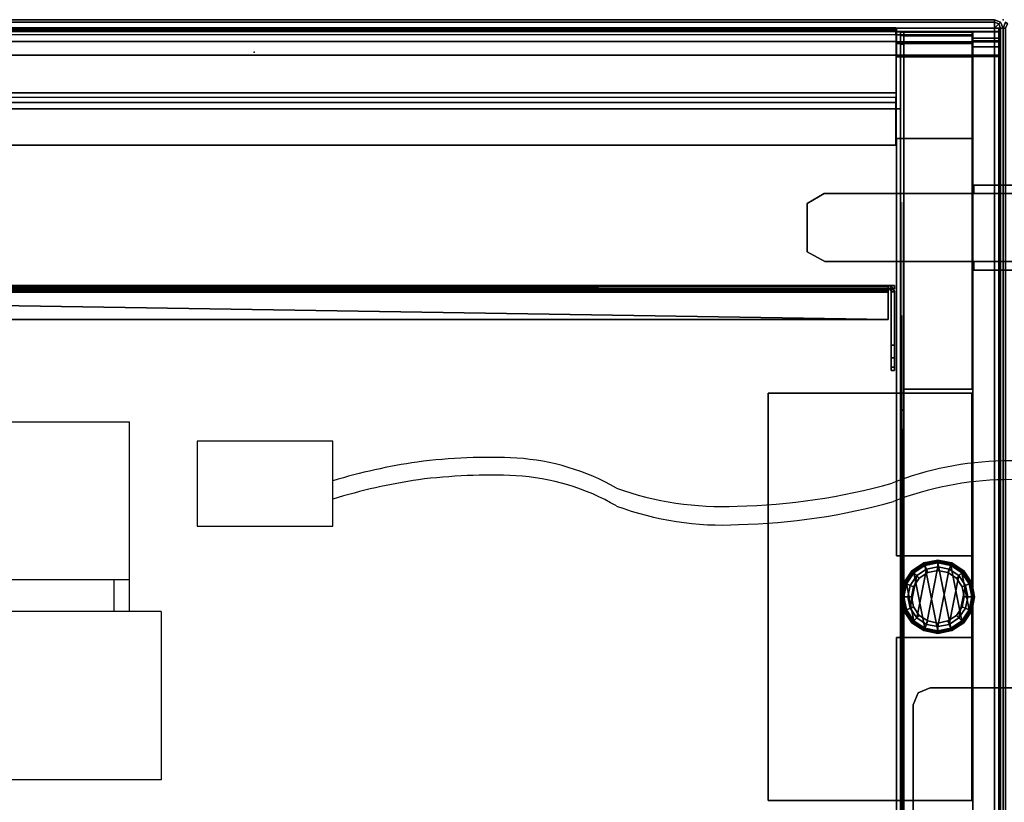
# Model space of a CAD drawing. Units: inches. Extents: x -291 to -59, y -135 to -2.
# Drawn here: x -161 to -146, y -72 to -60 of the extents above; entities that cross this region are included whole.
import ezdxf

# ---------------------------------------------------------------- set-up
doc = ezdxf.new("R2010")
doc.units = ezdxf.units.IN
doc.header["$MEASUREMENT"] = 0
for name, color, linetype in [('DESK', 4, 'Continuous'), ('DESK-TOPLAMINATE', 4, 'Continuous'), ('ELEC', 1, 'Continuous'), ('STORAGE', 4, 'Continuous'), ('STORAGE-BIN', 4, 'Continuous'), ('STORAGE-BINDIVIDER', 4, 'Continuous'), ('STORAGE-GLIDE', 4, 'Continuous'), ('STORAGE-LEG', 4, 'Continuous'), ('STORAGE-TOPLAMINATE', 4, 'Continuous')]:
    doc.layers.add(name, color=color, linetype=linetype)

# ---------------------------------------------------------------- blocks, each defined once
blk = doc.blocks.new('DBVD1_2975PRDL_0T')
at = {"layer": 'DESK'}
blk.add_point((0, 0), dxfattribs=at)
at = {"layer": 'DESK-TOPLAMINATE'}
for points in [[(-74.875, 0, 28.933), (-74.875, 0, 28.125), (-0.125, 0, 28.125), (-0.125, 0, 28.933)], [(-74.875, 0, 28.933), (-74.875, -0.037, 29.021), (-0.125, -0.037, 29.021), (-0.125, 0, 28.933)], [(-74.875, 0, 28.125), (-0.125, 0, 28.125), (-0.125, -0.037, 28.037), (-74.875, -0.037, 28.037)], [(-0.125, 0, 28.933), (-0.125, -0.037, 29.021), (-0.062, -0.063, 29.021), (-0.037, -0.037, 28.933)], [(-0.125, -0.037, 28.037), (-0.125, 0, 28.125), (-0.037, -0.037, 28.125), (-0.062, -0.063, 28.037)], [(-0.125, 0, 28.933), (-0.037, -0.037, 28.933), (-0.037, -0.037, 28.125), (-0.125, 0, 28.125)]]:
    blk.add_3dface(points, dxfattribs=at)
blk = doc.blocks.new('DBVD2_29NL_0T')
at = {"layer": 'STORAGE'}
blk.add_point((29, 0), dxfattribs=at)
at = {"layer": 'STORAGE-BIN'}
for points in [[(1.582, -0.175, 11.263), (1.582, -0.122, 11.463), (27.418, -0.122, 11.463), (27.418, -0.175, 11.263)], [(27.418, -0.122, 14.967), (1.582, -0.122, 14.967), (1.582, -0.15, 15.034), (27.418, -0.15, 15.034)], [(27.418, -0.122, 11.463), (1.582, -0.122, 11.463), (1.582, -0.122, 14.967), (27.418, -0.122, 14.967)], [(27.43, -0.174, 28.062), (27.43, -0.125, 28.062), (27.43, -0.125, 11.462), (27.43, -0.174, 11.462)], [(27.43, -0.125, 28.062), (27.43, -0.174, 28.062), (28.938, -0.174, 28.062), (28.938, -0.125, 28.062)], [(28.938, -0.125, 28.062), (28.938, -0.125, 11.462), (27.43, -0.125, 11.462), (27.43, -0.125, 28.062)], [(27.43, -0.178, 11.262), (27.43, -0.125, 11.462), (28.938, -0.125, 11.462), (28.938, -0.178, 11.262)], [(27.43, -0.178, 11.262), (27.43, -0.221, 11.287), (27.43, -0.174, 11.462), (27.43, -0.125, 11.462)], [(27.43, -0.125, 11.462), (27.43, -0.178, 11.262), (27.43, -0.221, 11.287), (27.43, -0.174, 11.462)], [(28.938, -0.274, 11.482), (28.938, -0.125, 11.462), (28.938, -0.125, 28.062), (28.938, -0.274, 28.062)], [(28.938, -0.178, 11.262), (28.938, -0.125, 11.462), (28.938, -0.274, 11.482), (28.938, -0.313, 11.34)], [(27.418, -0.218, 15.063), (27.418, -0.15, 15.034), (1.582, -0.15, 15.034), (1.582, -0.218, 15.063)], [(1.582, -0.322, 11.116), (1.582, -0.175, 11.263), (27.418, -0.175, 11.263), (27.418, -0.322, 11.116)], [(27.43, -0.174, 28.062), (27.43, -0.174, 11.462), (28.556, -0.174, 11.462), (28.556, -0.174, 28.062)], [(28.556, -0.221, 11.287), (28.556, -0.174, 11.462), (27.43, -0.174, 11.462), (27.43, -0.221, 11.287)], [(27.43, -0.325, 11.116), (27.43, -0.178, 11.262), (28.938, -0.178, 11.262), (28.938, -0.325, 11.116)], [(27.43, -0.325, 11.116), (27.43, -0.35, 11.159), (27.43, -0.221, 11.287), (27.43, -0.178, 11.262)], [(27.43, -0.178, 11.262), (27.43, -0.325, 11.116), (27.43, -0.35, 11.159), (27.43, -0.221, 11.287)], [(28.556, -0.35, 11.159), (28.556, -0.221, 11.287), (27.43, -0.221, 11.287), (27.43, -0.35, 11.159)], [(27.486, -0.186, 28.072), (27.536, -0.186, 28.072), (27.536, -16.816, 28.072), (27.486, -16.816, 28.072)], [(27.536, -0.186, 11.424), (27.486, -0.186, 11.424), (27.486, -0.186, 28.072), (27.536, -0.186, 28.072)], [(27.486, -0.233, 11.248), (27.486, -0.186, 11.424), (27.536, -0.186, 11.424), (27.536, -0.233, 11.248)], [(27.486, -0.362, 11.119), (27.486, -0.233, 11.248), (27.536, -0.233, 11.248), (27.536, -0.362, 11.119)], [(27.536, -0.186, 28.072), (28.543, -0.186, 28.072), (28.543, -0.186, 12.668), (27.536, -0.186, 12.668)], [(28.543, -0.236, 12.668), (27.536, -0.236, 12.668), (27.536, -0.186, 12.668), (28.543, -0.186, 12.668)], [(27.536, -5.441, 28.072), (28.543, -5.441, 28.072), (28.543, -0.186, 28.072), (27.536, -0.186, 28.072)], [(28.543, -0.186, 28.022), (27.536, -0.186, 28.022), (27.536, -0.186, 28.072), (28.543, -0.186, 28.072)], [(27.536, -0.236, 28.022), (27.536, -0.236, 12.668), (28.543, -0.236, 12.668), (28.543, -0.236, 28.022)], [(27.536, -5.441, 28.022), (27.536, -0.236, 28.022), (28.543, -0.236, 28.022), (28.543, -5.441, 28.022)], [(28.543, -0.236, 12.668), (28.543, -0.186, 12.668), (28.543, -0.186, 28.022), (28.543, -0.236, 28.022)], [(28.543, -0.186, 28.022), (28.543, -0.186, 28.072), (28.543, -5.441, 28.072), (28.543, -5.441, 28.022)], [(28.556, -0.274, 28.062), (28.556, -0.174, 28.062), (28.556, -0.174, 11.462), (28.556, -0.274, 11.482)], [(28.556, -0.174, 11.462), (28.556, -0.221, 11.287), (28.556, -0.313, 11.34), (28.556, -0.274, 11.482)], [(28.556, -0.174, 28.062), (28.556, -0.274, 28.062), (28.938, -0.274, 28.062), (28.938, -0.174, 28.062)], [(28.556, -0.313, 11.34), (28.556, -0.221, 11.287), (28.556, -0.35, 11.159), (28.556, -0.402, 11.25)], [(28.556, -0.274, 28.062), (28.556, -0.274, 11.482), (28.938, -0.274, 11.482), (28.938, -0.274, 28.062)], [(28.938, -0.274, 11.482), (28.556, -0.274, 11.482), (28.556, -0.313, 11.34), (28.938, -0.313, 11.34)], [(28.938, -0.325, 11.116), (28.938, -0.178, 11.262), (28.938, -0.313, 11.34), (28.938, -0.402, 11.25)], [(1.582, -0.522, 11.063), (1.582, -0.322, 11.116), (27.418, -0.322, 11.116), (27.418, -0.522, 11.063)], [(27.43, -0.524, 11.062), (27.43, -0.325, 11.116), (28.938, -0.325, 11.116), (28.938, -0.524, 11.062)], [(27.43, -0.524, 11.062), (27.43, -0.524, 11.112), (27.43, -0.35, 11.159), (27.43, -0.325, 11.116)], [(27.43, -0.325, 11.116), (27.43, -0.524, 11.062), (27.43, -0.524, 11.112), (27.43, -0.35, 11.159)], [(28.556, -0.524, 11.112), (28.556, -0.35, 11.159), (27.43, -0.35, 11.159), (27.43, -0.524, 11.112)], [(27.486, -0.538, 11.072), (27.486, -0.362, 11.119), (27.536, -0.362, 11.119), (27.536, -0.538, 11.072)], [(28.556, -0.313, 11.34), (28.556, -0.402, 11.25), (28.938, -0.402, 11.25), (28.938, -0.313, 11.34)], [(28.556, -0.35, 11.159), (28.556, -0.524, 11.112), (28.556, -0.544, 11.212), (28.556, -0.402, 11.25)], [(28.938, -0.402, 11.25), (28.556, -0.402, 11.25), (28.556, -0.544, 11.212), (28.938, -0.544, 11.212)], [(28.938, -0.524, 11.062), (28.938, -0.325, 11.116), (28.938, -0.402, 11.25), (28.938, -0.544, 11.212)], [(1.582, -0.522, 11.063), (27.418, -0.522, 11.063), (27.418, -1.076, 11.063), (1.582, -1.076, 11.063)], [(27.43, -0.549, 11.112), (27.43, -0.524, 11.112), (27.43, -0.524, 11.062), (27.43, -0.549, 11.062)], [(27.43, -0.549, 11.062), (27.43, -0.549, 11.112), (27.43, -0.524, 11.112), (27.43, -0.524, 11.062)], [(28.544, -0.549, 11.112), (27.43, -0.549, 11.112), (27.43, -0.549, 11.062), (28.544, -0.549, 11.062)], [(27.486, -16.464, 11.072), (27.486, -0.538, 11.072), (27.536, -0.538, 11.072), (27.536, -16.464, 11.072)], [(28.544, -1.75, 11.062), (28.544, -1.75, 11.112), (28.544, -0.549, 11.112), (28.544, -0.549, 11.062)], [(28.556, -16.475, 11.112), (28.556, -16.455, 11.212), (28.556, -0.544, 11.212), (28.556, -0.524, 11.112)], [(28.938, -0.544, 11.212), (28.556, -0.544, 11.212), (28.556, -16.455, 11.212), (28.938, -16.455, 11.212)], [(28.938, -0.524, 11.062), (28.938, -0.544, 11.212), (28.938, -16.455, 11.212), (28.938, -16.475, 11.062)], [(27.418, -1.076, 11.063), (27.418, -1.219, 11.188), (1.582, -1.219, 11.188), (1.582, -1.076, 11.063)], [(1.582, -1.847, 11.238), (27.418, -1.847, 11.238), (27.418, -1.147, 11.238), (1.582, -1.147, 11.238)], [(1.582, -1.847, 11.188), (1.582, -1.219, 11.188), (27.418, -1.219, 11.188), (27.418, -1.847, 11.188)], [(1.506, -1.311, 11.072), (1.506, -1.311, 11.122), (27.486, -1.311, 11.122), (27.486, -1.311, 11.072)], [(27.486, -1.311, 11.122), (1.506, -1.311, 11.122), (1.506, -15.691, 11.122), (27.486, -15.691, 11.122)], [(27.486, -1.311, 11.072), (27.486, -15.691, 11.072), (1.506, -15.691, 11.072), (1.506, -1.311, 11.072)], [(27.486, -1.311, 11.122), (27.486, -15.691, 11.122), (27.486, -15.691, 11.072), (27.486, -1.311, 11.072)], [(1.582, -1.847, 11.238), (1.582, -1.847, 11.188), (27.418, -1.847, 11.188), (27.418, -1.847, 11.238)], [(27.43, -1.75, 11.062), (27.43, -7.899, 11.062), (27.43, -7.899, 11.112), (27.43, -1.75, 11.112)], [(28.544, -1.75, 11.062), (27.43, -1.75, 11.062), (27.43, -1.75, 11.112), (28.544, -1.75, 11.112)], [(27.536, -5.441, 28.022), (28.543, -5.441, 28.022), (28.543, -5.441, 28.072), (27.536, -5.441, 28.072)], [(27.486, -11.251, 14.322), (27.486, -5.751, 14.322), (27.536, -5.751, 14.322), (27.536, -11.251, 14.322)], [(27.486, -5.751, 11.572), (27.536, -5.751, 11.572), (27.536, -5.751, 14.322), (27.486, -5.751, 14.322)], [(27.486, -5.751, 11.572), (27.486, -11.251, 11.572), (27.536, -11.251, 11.572), (27.536, -5.751, 11.572)], [(27.43, -7.899, 11.062), (28.544, -7.899, 11.062), (28.544, -7.899, 11.112), (27.43, -7.899, 11.112)], [(28.544, -9.1, 11.062), (28.544, -9.1, 11.112), (28.544, -7.899, 11.112), (28.544, -7.899, 11.062)], [(27.43, -9.1, 11.062), (27.43, -15.25, 11.062), (27.43, -15.25, 11.112), (27.43, -9.1, 11.112)], [(28.544, -9.1, 11.062), (27.43, -9.1, 11.062), (27.43, -9.1, 11.112), (28.544, -9.1, 11.112)], [(27.486, -11.251, 14.322), (27.536, -11.251, 14.322), (27.536, -11.251, 11.572), (27.486, -11.251, 11.572)]]:
    blk.add_3dface(points, dxfattribs=at)
for points, invisible_edges in [([(27.418, -0.218, 15.063), (1.582, -0.218, 15.063), (1.582, -16.11, 15.063), (27.418, -16.11, 15.063)], 11), ([(27.486, -16.816, 28.072), (27.536, -11.251, 14.322), (27.536, -5.751, 14.322), (27.536, -0.186, 28.072)], 5), ([(27.486, -0.186, 28.072), (27.486, -0.186, 11.424), (27.486, -0.538, 11.072), (27.486, -5.751, 14.322)], 12), ([(27.486, -0.186, 28.072), (27.486, -5.751, 14.322), (27.486, -11.251, 14.322), (27.536, -16.816, 28.072)], 5), ([(27.486, -0.186, 11.424), (27.486, -0.233, 11.248), (27.486, -0.362, 11.119), (27.486, -0.538, 11.072)], 8), ([(27.536, -5.751, 14.322), (27.536, -0.538, 11.072), (27.536, -0.186, 11.424), (27.536, -0.186, 28.072)], 9), ([(27.536, -0.362, 11.119), (27.536, -0.233, 11.248), (27.536, -0.186, 11.424), (27.536, -0.538, 11.072)], 4), ([(27.43, -0.524, 11.062), (28.938, -0.524, 11.062), (28.544, -0.549, 11.062), (27.43, -0.549, 11.062)], 2), ([(28.556, -0.524, 11.112), (27.43, -0.524, 11.112), (27.43, -0.549, 11.112), (28.544, -0.549, 11.112)], 8), ([(27.43, -7.899, 11.062), (27.43, -0.524, 11.062), (28.544, -0.549, 11.062), (28.544, -7.899, 11.062)], 4), ([(27.486, -0.538, 11.072), (27.486, -5.751, 11.572), (27.486, -5.751, 14.322), (27.486, -0.538, 11.072)], 5), ([(27.486, -5.751, 11.572), (27.486, -0.538, 11.072), (27.486, -16.464, 11.072), (27.486, -11.251, 11.572)], 5), ([(27.536, -0.538, 11.072), (27.536, -5.751, 14.322), (27.536, -5.751, 11.572), (27.536, -0.538, 11.072)], 5), ([(27.536, -16.464, 11.072), (27.536, -0.538, 11.072), (27.536, -5.751, 11.572), (27.536, -11.251, 11.572)], 10), ([(28.938, -0.524, 11.062), (28.938, -16.475, 11.062), (28.544, -16.45, 11.062), (28.544, -0.549, 11.062)], 14), ([(28.544, -0.549, 11.112), (28.544, -16.45, 11.112), (28.556, -16.475, 11.112), (28.556, -0.524, 11.112)], 11), ([(28.544, -1.75, 11.112), (27.43, -1.75, 11.112), (27.43, -7.899, 11.112), (28.544, -7.899, 11.112)], 8), ([(27.43, -16.475, 11.062), (27.43, -9.1, 11.062), (28.544, -9.1, 11.062), (28.544, -16.45, 11.062)], 4), ([(28.544, -9.1, 11.112), (27.43, -9.1, 11.112), (27.43, -15.25, 11.112), (28.544, -15.25, 11.112)], 8), ([(27.486, -11.251, 14.322), (27.486, -11.251, 11.572), (27.486, -16.464, 11.072), (27.486, -11.251, 14.322)], 6), ([(27.486, -16.816, 28.072), (27.486, -11.251, 14.322), (27.486, -16.464, 11.072), (27.486, -16.816, 11.424)], 3), ([(27.536, -11.251, 14.322), (27.536, -16.464, 11.072), (27.536, -11.251, 11.572), (27.536, -11.251, 14.322)], 3), ([(27.536, -16.816, 11.424), (27.536, -16.464, 11.072), (27.536, -11.251, 14.322), (27.536, -16.816, 28.072)], 6)]:
    blk.add_3dface(points, dxfattribs=dict(at, invisible_edges=invisible_edges))
at = {"layer": 'STORAGE-BINDIVIDER'}
for points in [[(1.596, -3.965, 28.001), (27.4, -3.965, 28.001), (27.4, -3.917, 28.001), (1.596, -3.917, 28.001)], [(1.596, -3.917, 27.735), (1.596, -3.917, 28.001), (27.4, -3.917, 28.001), (27.4, -3.917, 27.735)], [(1.689, -3.917, 15.159), (1.689, -3.917, 27.735), (27.307, -3.917, 27.735), (27.307, -3.917, 15.159)], [(27.307, -3.927, 15.116), (27.307, -3.927, 15.116), (1.689, -3.927, 15.116), (1.689, -3.917, 15.159)], [(27.307, -3.927, 15.116), (27.307, -3.927, 15.116), (1.689, -3.917, 15.159), (27.307, -3.917, 15.159)], [(27.307, -3.965, 27.735), (27.307, -3.917, 27.735), (27.4, -3.917, 27.735), (27.4, -3.965, 27.735)], [(27.307, -3.917, 15.159), (27.307, -3.965, 15.159), (27.307, -3.97, 15.138), (27.307, -3.927, 15.116)], [(27.327, -3.969, 27.735), (27.349, -3.927, 27.735), (27.307, -3.917, 27.735), (27.307, -3.965, 27.735)], [(27.307, -3.965, 15.063), (27.307, -3.917, 15.063), (27.353, -3.929, 15.063), (27.33, -3.971, 15.063)], [(27.307, -3.917, 15.063), (27.307, -3.917, 27.735), (27.349, -3.927, 27.735), (27.353, -3.929, 15.063)], [(27.307, -3.917, 15.063), (27.307, -3.917, 15.063), (27.307, -3.965, 15.063), (27.307, -3.965, 15.159)], [(27.307, -3.917, 15.063), (27.307, -3.917, 15.063), (27.307, -3.965, 15.159), (27.307, -3.917, 15.159)], [(27.4, -3.917, 27.735), (27.4, -3.917, 28.001), (27.4, -3.965, 28.001), (27.4, -3.965, 27.735)], [(27.4, -3.965, 27.735), (27.4, -3.965, 28.001), (1.596, -3.965, 28.001), (1.596, -3.965, 27.735)], [(27.307, -3.954, 15.083), (27.307, -3.954, 15.083), (1.689, -3.954, 15.083), (27.307, -3.927, 15.116)], [(27.307, -3.927, 15.116), (27.307, -3.927, 15.116), (1.689, -3.954, 15.083), (1.689, -3.927, 15.116)], [(1.689, -3.954, 15.083), (1.689, -3.954, 15.083), (27.307, -3.954, 15.083), (1.689, -3.994, 15.065)], [(1.689, -3.994, 15.065), (1.689, -3.994, 15.065), (27.307, -3.954, 15.083), (27.307, -3.994, 15.065)], [(27.307, -3.965, 15.159), (27.307, -3.965, 27.735), (1.689, -3.965, 27.735), (1.689, -3.965, 15.159)], [(27.307, -3.97, 15.138), (27.307, -3.97, 15.138), (27.307, -3.965, 15.159), (1.689, -3.965, 15.159)], [(1.689, -3.97, 15.138), (1.689, -3.97, 15.138), (27.307, -3.97, 15.138), (1.689, -3.965, 15.159)], [(1.689, -3.983, 15.121), (1.689, -3.983, 15.121), (27.307, -3.983, 15.121), (1.689, -3.97, 15.138)], [(1.689, -3.97, 15.138), (1.689, -3.97, 15.138), (27.307, -3.983, 15.121), (27.307, -3.97, 15.138)], [(27.307, -4.013, 15.111), (27.307, -4.003, 15.112), (1.689, -3.983, 15.121), (1.689, -4.013, 15.111)], [(27.307, -3.983, 15.121), (27.307, -3.983, 15.121), (1.689, -3.983, 15.121), (27.307, -4.003, 15.112)], [(1.689, -4.003, 15.112), (1.689, -4.003, 15.112), (27.307, -4.003, 15.112), (1.689, -3.983, 15.121)], [(1.689, -4.013, 15.063), (1.689, -3.994, 15.065), (27.307, -3.994, 15.065), (27.307, -4.013, 15.063)], [(27.307, -4.013, 15.063), (27.307, -4.417, 15.063), (1.689, -4.417, 15.063), (1.689, -4.013, 15.063)], [(27.307, -4.417, 15.111), (27.307, -4.417, 15.111), (27.307, -4.013, 15.111), (1.689, -4.013, 15.111)], [(27.307, -4.417, 15.111), (27.307, -4.417, 15.111), (1.689, -4.013, 15.111), (1.689, -4.417, 15.111)], [(27.307, -3.927, 15.116), (27.307, -3.97, 15.138), (27.307, -3.983, 15.121), (27.307, -3.954, 15.083)], [(27.307, -3.954, 15.083), (27.307, -3.983, 15.121), (27.307, -4.003, 15.112), (27.307, -3.994, 15.065)], [(27.33, -3.971, 15.063), (27.33, -3.971, 15.063), (27.327, -3.969, 27.735), (27.307, -3.965, 15.159)], [(27.307, -3.965, 15.159), (27.307, -3.965, 15.159), (27.327, -3.969, 27.735), (27.307, -3.965, 27.735)], [(27.33, -3.971, 15.063), (27.33, -3.971, 15.063), (27.307, -3.965, 15.159), (27.307, -3.965, 15.063)], [(27.307, -3.994, 15.065), (27.307, -4.003, 15.112), (27.307, -4.013, 15.111), (27.307, -4.013, 15.063)], [(27.307, -4.013, 15.063), (27.307, -4.013, 15.111), (27.307, -4.417, 15.111), (27.307, -4.417, 15.063)], [(27.343, -3.983, 27.735), (27.381, -3.954, 27.735), (27.349, -3.927, 27.735), (27.327, -3.969, 27.735)], [(27.327, -3.969, 27.735), (27.327, -3.969, 27.735), (27.33, -3.971, 15.063), (27.343, -3.983, 27.735)], [(27.33, -3.971, 15.063), (27.353, -3.929, 15.063), (27.387, -3.963, 15.063), (27.346, -3.987, 15.063)], [(27.343, -3.983, 27.735), (27.343, -3.983, 27.735), (27.33, -3.971, 15.063), (27.346, -3.987, 15.063)], [(27.351, -4.002, 27.735), (27.398, -3.993, 27.735), (27.381, -3.954, 27.735), (27.343, -3.983, 27.735)], [(27.343, -3.983, 27.735), (27.343, -3.983, 27.735), (27.346, -3.987, 15.063), (27.351, -4.002, 27.735)], [(27.346, -3.987, 15.063), (27.387, -3.963, 15.063), (27.4, -4.01, 15.063), (27.352, -4.01, 15.063)], [(27.352, -4.01, 15.063), (27.352, -4.01, 15.063), (27.351, -4.002, 27.735), (27.346, -3.987, 15.063)], [(27.353, -3.929, 15.063), (27.349, -3.927, 27.735), (27.381, -3.954, 27.735), (27.387, -3.963, 15.063)], [(27.352, -4.01, 15.063), (27.352, -4.01, 15.063), (27.352, -4.004, 27.735), (27.351, -4.002, 27.735)], [(27.352, -4.01, 15.063), (27.352, -4.01, 15.063), (27.352, -4.007, 27.735), (27.352, -4.004, 27.735)], [(27.352, -4.007, 27.735), (27.352, -4.007, 27.735), (27.352, -4.01, 15.063), (27.352, -4.01, 27.735)], [(27.352, -4.792, 27.735), (27.4, -4.792, 27.735), (27.4, -4.01, 27.735), (27.352, -4.01, 27.735)], [(27.4, -4.01, 15.063), (27.4, -4.792, 15.063), (27.352, -4.792, 15.063), (27.352, -4.01, 15.063)], [(27.387, -3.963, 15.063), (27.381, -3.954, 27.735), (27.398, -3.993, 27.735), (27.4, -4.01, 15.063)], [(27.4, -4.01, 15.063), (27.398, -3.993, 27.735), (27.4, -4.01, 27.735), (27.4, -4.01, 15.063)], [(27.307, -4.417, 15.111), (27.307, -4.417, 15.111), (1.689, -4.417, 15.111), (1.689, -4.417, 15.063)], [(27.307, -4.417, 15.111), (27.307, -4.417, 15.111), (1.689, -4.417, 15.063), (27.307, -4.417, 15.063)], [(27.4, -4.979, 27.685), (27.4, -4.792, 27.735), (27.352, -4.792, 27.735), (27.352, -4.979, 27.685)], [(27.4, -4.792, 15.063), (27.4, -4.979, 15.113), (27.352, -4.979, 15.113), (27.352, -4.792, 15.063)], [(27.4, -5.117, 27.547), (27.4, -4.979, 27.685), (27.352, -4.979, 27.685), (27.352, -5.117, 27.547)], [(27.4, -4.979, 15.113), (27.4, -5.117, 15.251), (27.352, -5.117, 15.251), (27.352, -4.979, 15.113)], [(27.4, -5.167, 27.36), (27.4, -5.117, 27.547), (27.352, -5.117, 27.547), (27.352, -5.167, 27.36)], [(27.4, -5.117, 15.251), (27.4, -5.167, 15.438), (27.352, -5.167, 15.438), (27.352, -5.117, 15.251)], [(27.352, -5.167, 15.438), (27.352, -5.167, 15.438), (27.4, -5.167, 15.438), (27.4, -5.167, 27.36)], [(27.352, -5.167, 15.438), (27.352, -5.167, 15.438), (27.4, -5.167, 27.36), (27.352, -5.167, 27.36)]]:
    blk.add_3dface(points, dxfattribs=at)
for points, invisible_edges in [([(27.352, -4.792, 15.063), (27.352, -4.792, 27.735), (27.352, -4.01, 27.735), (27.352, -4.01, 15.063)], 1), ([(27.4, -4.01, 15.063), (27.4, -4.01, 27.735), (27.4, -4.792, 27.735), (27.4, -4.792, 15.063)], 4), ([(27.352, -4.979, 15.113), (27.352, -4.979, 27.685), (27.352, -4.792, 27.735), (27.352, -4.792, 15.063)], 5), ([(27.4, -4.792, 15.063), (27.4, -4.792, 27.735), (27.4, -4.979, 27.685), (27.4, -4.979, 15.113)], 5), ([(27.352, -5.117, 15.251), (27.352, -5.117, 27.547), (27.352, -4.979, 27.685), (27.352, -4.979, 15.113)], 5), ([(27.4, -4.979, 15.113), (27.4, -4.979, 27.685), (27.4, -5.117, 27.547), (27.4, -5.117, 15.251)], 5), ([(27.352, -5.167, 15.438), (27.352, -5.167, 27.36), (27.352, -5.117, 27.547), (27.352, -5.117, 15.251)], 4), ([(27.4, -5.117, 15.251), (27.4, -5.117, 27.547), (27.4, -5.167, 27.36), (27.4, -5.167, 15.438)], 1)]:
    blk.add_3dface(points, dxfattribs=dict(at, invisible_edges=invisible_edges))
at = {"layer": 'STORAGE-GLIDE'}
for points in [[(28.038, -7.972, 0.147), (28.038, -7.96, 0.118), (27.831, -8.001, 0.118), (27.836, -8.012, 0.147)], [(27.831, -8.001, 0.118), (28.038, -7.96, 0.118), (28.038, -7.96, 0.077), (27.831, -8.001, 0.077)], [(28.038, -7.96, 0.077), (28.038, -7.988, 0.029), (27.842, -8.027, 0.029), (27.831, -8.001, 0.077)], [(27.89, -8.143, 0.293), (28.038, -8.113, 0.293), (28.038, -7.972, 0.147), (27.836, -8.012, 0.147)], [(28.24, -8.012, 0.147), (28.244, -8.001, 0.118), (28.038, -7.96, 0.118), (28.038, -7.972, 0.147)], [(28.038, -7.96, 0.118), (28.244, -8.001, 0.118), (28.244, -8.001, 0.077), (28.038, -7.96, 0.077)], [(28.244, -8.001, 0.077), (28.234, -8.027, 0.029), (28.038, -7.988, 0.029), (28.038, -7.96, 0.077)], [(28.038, -8.113, 0.293), (28.186, -8.143, 0.293), (28.24, -8.012, 0.147), (28.038, -7.972, 0.147)], [(27.664, -8.126, 0.147), (27.656, -8.118, 0.118), (27.539, -8.293, 0.118), (27.55, -8.298, 0.147)], [(27.539, -8.293, 0.118), (27.656, -8.118, 0.118), (27.656, -8.118, 0.077), (27.539, -8.293, 0.077)], [(27.656, -8.118, 0.077), (27.676, -8.138, 0.029), (27.565, -8.304, 0.029), (27.539, -8.293, 0.077)], [(27.727, -8.189, 0), (27.869, -8.094, 0), (27.727, -8.811, 0), (27.631, -8.668, 0)], [(27.836, -8.012, 0.147), (27.831, -8.001, 0.118), (27.656, -8.118, 0.118), (27.664, -8.126, 0.147)], [(27.656, -8.118, 0.118), (27.831, -8.001, 0.118), (27.831, -8.001, 0.077), (27.656, -8.118, 0.077)], [(27.831, -8.001, 0.077), (27.842, -8.027, 0.029), (27.676, -8.138, 0.029), (27.656, -8.118, 0.077)], [(27.764, -8.227, 0.293), (27.89, -8.143, 0.293), (27.836, -8.012, 0.147), (27.664, -8.126, 0.147)], [(27.676, -8.138, 0.029), (27.842, -8.027, 0.029), (27.869, -8.094, 0), (27.727, -8.189, 0)], [(27.684, -8.146, 2.793), (27.846, -8.962, 2.793), (28.038, -9, 2.793), (27.846, -8.038, 2.793)], [(27.846, -8.038, 2.793), (27.846, -8.038, 0.293), (27.684, -8.146, 0.293), (27.684, -8.146, 2.793)], [(27.684, -8.146, 0.293), (27.846, -8.038, 0.293), (27.89, -8.143, 0.293), (27.764, -8.227, 0.293)], [(27.727, -8.811, 0), (27.869, -8.094, 0), (28.038, -8.06, 0), (27.869, -8.907, 0)], [(27.842, -8.027, 0.029), (28.038, -7.988, 0.029), (28.038, -8.06, 0), (27.869, -8.094, 0)], [(28.038, -9, 2.793), (28.229, -8.962, 2.793), (28.038, -8, 2.793), (27.846, -8.038, 2.793)], [(28.038, -8, 2.793), (28.038, -8, 0.293), (27.846, -8.038, 0.293), (27.846, -8.038, 2.793)], [(27.846, -8.038, 0.293), (28.038, -8, 0.293), (28.038, -8.113, 0.293), (27.89, -8.143, 0.293)], [(27.869, -8.907, 0), (28.038, -8.06, 0), (28.206, -8.094, 0), (28.038, -8.94, 0)], [(28.038, -7.988, 0.029), (28.234, -8.027, 0.029), (28.206, -8.094, 0), (28.038, -8.06, 0)], [(28.038, -8, 2.793), (28.229, -8.962, 2.793), (28.391, -8.854, 2.793), (28.229, -8.038, 2.793)], [(28.229, -8.038, 2.793), (28.229, -8.038, 0.293), (28.038, -8, 0.293), (28.038, -8, 2.793)], [(28.038, -8, 0.293), (28.229, -8.038, 0.293), (28.186, -8.143, 0.293), (28.038, -8.113, 0.293)], [(28.206, -8.094, 0), (28.349, -8.189, 0), (28.206, -8.907, 0), (28.038, -8.94, 0)], [(28.186, -8.143, 0.293), (28.311, -8.227, 0.293), (28.411, -8.126, 0.147), (28.24, -8.012, 0.147)], [(28.229, -8.038, 0.293), (28.391, -8.146, 0.293), (28.311, -8.227, 0.293), (28.186, -8.143, 0.293)], [(28.234, -8.027, 0.029), (28.4, -8.138, 0.029), (28.349, -8.189, 0), (28.206, -8.094, 0)], [(28.391, -8.854, 2.793), (28.5, -8.691, 2.793), (28.391, -8.146, 2.793), (28.229, -8.038, 2.793)], [(28.391, -8.146, 2.793), (28.391, -8.146, 0.293), (28.229, -8.038, 0.293), (28.229, -8.038, 2.793)], [(28.42, -8.118, 0.077), (28.4, -8.138, 0.029), (28.234, -8.027, 0.029), (28.244, -8.001, 0.077)], [(28.411, -8.126, 0.147), (28.42, -8.118, 0.118), (28.244, -8.001, 0.118), (28.24, -8.012, 0.147)], [(28.244, -8.001, 0.118), (28.42, -8.118, 0.118), (28.42, -8.118, 0.077), (28.244, -8.001, 0.077)], [(28.537, -8.293, 0.077), (28.51, -8.304, 0.029), (28.4, -8.138, 0.029), (28.42, -8.118, 0.077)], [(28.526, -8.298, 0.147), (28.537, -8.293, 0.118), (28.42, -8.118, 0.118), (28.411, -8.126, 0.147)], [(28.42, -8.118, 0.118), (28.537, -8.293, 0.118), (28.537, -8.293, 0.077), (28.42, -8.118, 0.077)], [(27.68, -8.352, 0.293), (27.764, -8.227, 0.293), (27.664, -8.126, 0.147), (27.55, -8.298, 0.147)], [(27.565, -8.304, 0.029), (27.676, -8.138, 0.029), (27.727, -8.189, 0), (27.631, -8.332, 0)], [(27.684, -8.854, 2.793), (27.846, -8.962, 2.793), (27.684, -8.146, 2.793), (27.576, -8.309, 2.793)], [(27.684, -8.146, 2.793), (27.684, -8.146, 0.293), (27.576, -8.309, 0.293), (27.576, -8.309, 2.793)], [(27.576, -8.309, 0.293), (27.684, -8.146, 0.293), (27.764, -8.227, 0.293), (27.68, -8.352, 0.293)], [(27.598, -8.5, 0), (27.631, -8.332, 0), (27.727, -8.189, 0), (27.631, -8.668, 0)], [(28.206, -8.907, 0), (28.349, -8.189, 0), (28.444, -8.332, 0), (28.349, -8.811, 0)], [(28.311, -8.227, 0.293), (28.395, -8.352, 0.293), (28.526, -8.298, 0.147), (28.411, -8.126, 0.147)], [(28.391, -8.146, 0.293), (28.5, -8.309, 0.293), (28.395, -8.352, 0.293), (28.311, -8.227, 0.293)], [(28.4, -8.138, 0.029), (28.51, -8.304, 0.029), (28.444, -8.332, 0), (28.349, -8.189, 0)], [(28.391, -8.146, 2.793), (28.5, -8.691, 2.793), (28.538, -8.5, 2.793), (28.5, -8.309, 2.793)], [(28.5, -8.309, 2.793), (28.5, -8.309, 0.293), (28.391, -8.146, 0.293), (28.391, -8.146, 2.793)], [(27.55, -8.298, 0.147), (27.539, -8.293, 0.118), (27.498, -8.5, 0.118), (27.509, -8.5, 0.147)], [(27.498, -8.5, 0.118), (27.539, -8.293, 0.118), (27.539, -8.293, 0.077), (27.498, -8.5, 0.077)], [(27.539, -8.293, 0.077), (27.565, -8.304, 0.029), (27.526, -8.5, 0.029), (27.498, -8.5, 0.077)], [(27.651, -8.5, 0.293), (27.68, -8.352, 0.293), (27.55, -8.298, 0.147), (27.509, -8.5, 0.147)], [(27.526, -8.5, 0.029), (27.565, -8.304, 0.029), (27.631, -8.332, 0), (27.598, -8.5, 0)], [(27.538, -8.5, 2.793), (27.576, -8.691, 2.793), (27.684, -8.854, 2.793), (27.576, -8.309, 2.793)], [(27.576, -8.309, 2.793), (27.576, -8.309, 0.293), (27.538, -8.5, 0.293), (27.538, -8.5, 2.793)], [(27.538, -8.5, 0.293), (27.576, -8.309, 0.293), (27.68, -8.352, 0.293), (27.651, -8.5, 0.293)], [(28.444, -8.332, 0), (28.478, -8.5, 0), (28.444, -8.668, 0), (28.349, -8.811, 0)], [(28.395, -8.352, 0.293), (28.425, -8.5, 0.293), (28.566, -8.5, 0.147), (28.526, -8.298, 0.147)], [(28.5, -8.309, 0.293), (28.538, -8.5, 0.293), (28.425, -8.5, 0.293), (28.395, -8.352, 0.293)], [(28.51, -8.304, 0.029), (28.549, -8.5, 0.029), (28.478, -8.5, 0), (28.444, -8.332, 0)], [(28.538, -8.5, 2.793), (28.538, -8.5, 0.293), (28.5, -8.309, 0.293), (28.5, -8.309, 2.793)], [(28.578, -8.5, 0.077), (28.549, -8.5, 0.029), (28.51, -8.304, 0.029), (28.537, -8.293, 0.077)], [(28.566, -8.5, 0.147), (28.578, -8.5, 0.118), (28.537, -8.293, 0.118), (28.526, -8.298, 0.147)], [(28.537, -8.293, 0.118), (28.578, -8.5, 0.118), (28.578, -8.5, 0.077), (28.537, -8.293, 0.077)], [(27.509, -8.5, 0.147), (27.498, -8.5, 0.118), (27.539, -8.707, 0.118), (27.55, -8.702, 0.147)], [(27.539, -8.707, 0.118), (27.498, -8.5, 0.118), (27.498, -8.5, 0.077), (27.539, -8.707, 0.077)], [(27.498, -8.5, 0.077), (27.526, -8.5, 0.029), (27.565, -8.696, 0.029), (27.539, -8.707, 0.077)], [(27.68, -8.648, 0.293), (27.651, -8.5, 0.293), (27.509, -8.5, 0.147), (27.55, -8.702, 0.147)], [(27.565, -8.696, 0.029), (27.526, -8.5, 0.029), (27.598, -8.5, 0), (27.631, -8.668, 0)], [(27.538, -8.5, 2.793), (27.538, -8.5, 0.293), (27.576, -8.691, 0.293), (27.576, -8.691, 2.793)], [(27.576, -8.691, 0.293), (27.538, -8.5, 0.293), (27.651, -8.5, 0.293), (27.68, -8.648, 0.293)], [(28.538, -8.5, 0.293), (28.5, -8.691, 0.293), (28.395, -8.648, 0.293), (28.425, -8.5, 0.293)], [(28.425, -8.5, 0.293), (28.395, -8.648, 0.293), (28.526, -8.702, 0.147), (28.566, -8.5, 0.147)], [(28.549, -8.5, 0.029), (28.51, -8.696, 0.029), (28.444, -8.668, 0), (28.478, -8.5, 0)], [(28.5, -8.691, 2.793), (28.5, -8.691, 0.293), (28.538, -8.5, 0.293), (28.538, -8.5, 2.793)], [(28.537, -8.707, 0.077), (28.51, -8.696, 0.029), (28.549, -8.5, 0.029), (28.578, -8.5, 0.077)], [(28.526, -8.702, 0.147), (28.537, -8.707, 0.118), (28.578, -8.5, 0.118), (28.566, -8.5, 0.147)], [(28.578, -8.5, 0.118), (28.537, -8.707, 0.118), (28.537, -8.707, 0.077), (28.578, -8.5, 0.077)], [(27.539, -8.707, 0.077), (27.565, -8.696, 0.029), (27.676, -8.862, 0.029), (27.656, -8.882, 0.077)], [(27.55, -8.702, 0.147), (27.539, -8.707, 0.118), (27.656, -8.882, 0.118), (27.664, -8.874, 0.147)], [(27.764, -8.774, 0.293), (27.68, -8.648, 0.293), (27.55, -8.702, 0.147), (27.664, -8.874, 0.147)], [(27.676, -8.862, 0.029), (27.565, -8.696, 0.029), (27.631, -8.668, 0), (27.727, -8.811, 0)], [(27.684, -8.854, 0.293), (27.576, -8.691, 0.293), (27.68, -8.648, 0.293), (27.764, -8.774, 0.293)], [(27.576, -8.691, 2.793), (27.576, -8.691, 0.293), (27.684, -8.854, 0.293), (27.684, -8.854, 2.793)], [(28.5, -8.691, 0.293), (28.391, -8.854, 0.293), (28.311, -8.774, 0.293), (28.395, -8.648, 0.293)], [(28.395, -8.648, 0.293), (28.311, -8.774, 0.293), (28.411, -8.874, 0.147), (28.526, -8.702, 0.147)], [(28.51, -8.696, 0.029), (28.4, -8.862, 0.029), (28.349, -8.811, 0), (28.444, -8.668, 0)], [(28.391, -8.854, 2.793), (28.391, -8.854, 0.293), (28.5, -8.691, 0.293), (28.5, -8.691, 2.793)], [(28.42, -8.882, 0.077), (28.4, -8.862, 0.029), (28.51, -8.696, 0.029), (28.537, -8.707, 0.077)], [(28.411, -8.874, 0.147), (28.42, -8.882, 0.118), (28.537, -8.707, 0.118), (28.526, -8.702, 0.147)], [(27.656, -8.882, 0.118), (27.539, -8.707, 0.118), (27.539, -8.707, 0.077), (27.656, -8.882, 0.077)], [(27.89, -8.857, 0.293), (27.764, -8.774, 0.293), (27.664, -8.874, 0.147), (27.836, -8.988, 0.147)], [(27.842, -8.973, 0.029), (27.676, -8.862, 0.029), (27.727, -8.811, 0), (27.869, -8.907, 0)], [(27.846, -8.962, 0.293), (27.684, -8.854, 0.293), (27.764, -8.774, 0.293), (27.89, -8.857, 0.293)], [(28.391, -8.854, 0.293), (28.229, -8.962, 0.293), (28.186, -8.857, 0.293), (28.311, -8.774, 0.293)], [(28.311, -8.774, 0.293), (28.186, -8.857, 0.293), (28.24, -8.988, 0.147), (28.411, -8.874, 0.147)], [(28.4, -8.862, 0.029), (28.234, -8.973, 0.029), (28.206, -8.907, 0), (28.349, -8.811, 0)], [(28.537, -8.707, 0.118), (28.42, -8.882, 0.118), (28.42, -8.882, 0.077), (28.537, -8.707, 0.077)], [(27.656, -8.882, 0.077), (27.676, -8.862, 0.029), (27.842, -8.973, 0.029), (27.831, -8.999, 0.077)], [(27.664, -8.874, 0.147), (27.656, -8.882, 0.118), (27.831, -8.999, 0.118), (27.836, -8.988, 0.147)], [(27.831, -8.999, 0.118), (27.656, -8.882, 0.118), (27.656, -8.882, 0.077), (27.831, -8.999, 0.077)], [(27.684, -8.854, 2.793), (27.684, -8.854, 0.293), (27.846, -8.962, 0.293), (27.846, -8.962, 2.793)], [(27.831, -8.999, 0.077), (27.842, -8.973, 0.029), (28.038, -9.012, 0.029), (28.038, -9.04, 0.077)], [(27.836, -8.988, 0.147), (27.831, -8.999, 0.118), (28.038, -9.04, 0.118), (28.038, -9.028, 0.147)], [(28.038, -8.887, 0.293), (27.89, -8.857, 0.293), (27.836, -8.988, 0.147), (28.038, -9.028, 0.147)], [(28.038, -9.012, 0.029), (27.842, -8.973, 0.029), (27.869, -8.907, 0), (28.038, -8.94, 0)], [(28.038, -9, 0.293), (27.846, -8.962, 0.293), (27.89, -8.857, 0.293), (28.038, -8.887, 0.293)], [(27.846, -8.962, 2.793), (27.846, -8.962, 0.293), (28.038, -9, 0.293), (28.038, -9, 2.793)], [(28.229, -8.962, 0.293), (28.038, -9, 0.293), (28.038, -8.887, 0.293), (28.186, -8.857, 0.293)], [(28.186, -8.857, 0.293), (28.038, -8.887, 0.293), (28.038, -9.028, 0.147), (28.24, -8.988, 0.147)], [(28.234, -8.973, 0.029), (28.038, -9.012, 0.029), (28.038, -8.94, 0), (28.206, -8.907, 0)], [(28.038, -9, 2.793), (28.038, -9, 0.293), (28.229, -8.962, 0.293), (28.229, -8.962, 2.793)], [(28.038, -9.04, 0.077), (28.038, -9.012, 0.029), (28.234, -8.973, 0.029), (28.244, -8.999, 0.077)], [(28.038, -9.028, 0.147), (28.038, -9.04, 0.118), (28.244, -8.999, 0.118), (28.24, -8.988, 0.147)], [(28.229, -8.962, 2.793), (28.229, -8.962, 0.293), (28.391, -8.854, 0.293), (28.391, -8.854, 2.793)], [(28.244, -8.999, 0.077), (28.234, -8.973, 0.029), (28.4, -8.862, 0.029), (28.42, -8.882, 0.077)], [(28.24, -8.988, 0.147), (28.244, -8.999, 0.118), (28.42, -8.882, 0.118), (28.411, -8.874, 0.147)], [(28.42, -8.882, 0.118), (28.244, -8.999, 0.118), (28.244, -8.999, 0.077), (28.42, -8.882, 0.077)], [(28.038, -9.04, 0.118), (27.831, -8.999, 0.118), (27.831, -8.999, 0.077), (28.038, -9.04, 0.077)], [(28.244, -8.999, 0.118), (28.038, -9.04, 0.118), (28.038, -9.04, 0.077), (28.244, -8.999, 0.077)]]:
    blk.add_3dface(points, dxfattribs=at)
at = {"layer": 'STORAGE-LEG'}
for points in [[(25.538, -11.501, 28), (25.538, -5.501, 28), (25.538, -5.501, 27.75), (25.538, -11.501, 27.75)], [(25.538, -5.501, 27.75), (28.538, -5.501, 27.75), (28.538, -11.501, 27.75), (25.538, -11.501, 27.75)], [(25.538, -5.501, 27.75), (25.538, -5.501, 28), (28.538, -5.501, 28), (28.538, -5.501, 27.75)], [(25.538, -11.501, 28), (28.538, -11.501, 28), (28.538, -5.501, 28), (25.538, -5.501, 28)], [(28.538, -5.501, 28), (28.538, -11.501, 28), (28.538, -11.501, 27.75), (28.538, -5.501, 27.75)], [(27.846, -8.038, 27.75), (27.846, -8.038, 2.793), (27.684, -8.146, 2.793), (27.684, -8.146, 27.75)], [(28.038, -8, 27.75), (28.038, -8, 2.793), (27.846, -8.038, 2.793), (27.846, -8.038, 27.75)], [(28.229, -8.038, 27.75), (28.229, -8.038, 2.793), (28.038, -8, 2.793), (28.038, -8, 27.75)], [(28.391, -8.146, 27.75), (28.391, -8.146, 2.793), (28.229, -8.038, 2.793), (28.229, -8.038, 27.75)], [(27.684, -8.146, 27.75), (27.684, -8.146, 2.793), (27.576, -8.309, 2.793), (27.576, -8.309, 27.75)], [(28.5, -8.309, 27.75), (28.5, -8.309, 2.793), (28.391, -8.146, 2.793), (28.391, -8.146, 27.75)], [(27.576, -8.309, 27.75), (27.576, -8.309, 2.793), (27.538, -8.5, 2.793), (27.538, -8.5, 27.75)], [(28.538, -8.5, 27.75), (28.538, -8.5, 2.793), (28.5, -8.309, 2.793), (28.5, -8.309, 27.75)], [(27.538, -8.5, 27.75), (27.538, -8.5, 2.793), (27.576, -8.691, 2.793), (27.576, -8.691, 27.75)], [(28.5, -8.691, 27.75), (28.5, -8.691, 2.793), (28.538, -8.5, 2.793), (28.538, -8.5, 27.75)], [(27.576, -8.691, 27.75), (27.576, -8.691, 2.793), (27.684, -8.854, 2.793), (27.684, -8.854, 27.75)], [(28.391, -8.854, 27.75), (28.391, -8.854, 2.793), (28.5, -8.691, 2.793), (28.5, -8.691, 27.75)], [(27.684, -8.854, 27.75), (27.684, -8.854, 2.793), (27.846, -8.962, 2.793), (27.846, -8.962, 27.75)], [(27.846, -8.962, 27.75), (27.846, -8.962, 2.793), (28.038, -9, 2.793), (28.038, -9, 27.75)], [(28.038, -9, 27.75), (28.038, -9, 2.793), (28.229, -8.962, 2.793), (28.229, -8.962, 27.75)], [(28.229, -8.962, 27.75), (28.229, -8.962, 2.793), (28.391, -8.854, 2.793), (28.391, -8.854, 27.75)], [(25.538, -11.501, 28), (25.538, -11.501, 27.75), (28.538, -11.501, 27.75), (28.538, -11.501, 28)]]:
    blk.add_3dface(points, dxfattribs=at)
at = {"layer": 'STORAGE-TOPLAMINATE'}
for points in [[(28.875, -0.037, 28.037), (0.125, -0.037, 28.037), (0.125, 0, 28.125), (28.875, 0, 28.125)], [(0.125, 0, 28.933), (0.125, -0.037, 29.021), (28.875, -0.037, 29.021), (28.875, 0, 28.933)], [(0.125, 0, 28.933), (0.125, 0, 28.125), (28.875, 0, 28.125), (28.875, 0, 28.933)], [(28.963, -0.037, 28.933), (28.963, -0.037, 28.125), (28.875, 0, 28.125), (28.875, 0, 28.933)], [(28.875, -0.037, 28.037), (28.875, 0, 28.125), (28.963, -0.037, 28.125), (28.938, -0.062, 28.037)], [(28.875, 0, 28.933), (28.875, -0.037, 29.021), (28.938, -0.062, 29.021), (28.963, -0.037, 28.933)], [(28.875, -0.125, 28), (0.125, -0.125, 28), (0.125, -0.037, 28.037), (28.875, -0.037, 28.037)], [(0.125, -0.037, 29.021), (0.125, -0.125, 29.058), (28.875, -0.125, 29.058), (28.875, -0.037, 29.021)], [(0.125, -0.125, 28), (28.875, -0.125, 28), (28.875, -16.875, 28), (0.125, -16.875, 28)], [(0.125, -0.125, 29.058), (0.125, -16.875, 29.058), (28.875, -16.875, 29.058), (28.875, -0.125, 29.058)], [(28.875, -0.125, 28), (28.875, -0.037, 28.037), (28.938, -0.062, 28.037), (28.875, -0.125, 28)], [(28.875, -0.037, 29.021), (28.875, -0.125, 29.058), (28.938, -0.062, 29.021), (28.875, -0.037, 29.021)], [(28.875, -0.125, 28), (28.938, -0.062, 28.037), (28.963, -0.125, 28.037), (28.875, -0.125, 28)], [(28.938, -0.062, 29.021), (28.875, -0.125, 29.058), (28.963, -0.125, 29.021), (28.938, -0.062, 29.021)], [(28.963, -0.125, 28.037), (28.963, -16.875, 28.037), (28.875, -16.875, 28), (28.875, -0.125, 28)], [(28.963, -0.125, 29.021), (28.875, -0.125, 29.058), (28.875, -16.875, 29.058), (28.963, -16.875, 29.021)], [(28.938, -0.062, 28.037), (28.963, -0.037, 28.125), (29, -0.125, 28.125), (28.963, -0.125, 28.037)], [(28.963, -0.037, 28.933), (28.938, -0.062, 29.021), (28.963, -0.125, 29.021), (29, -0.125, 28.933)], [(29, -0.125, 28.125), (28.963, -0.037, 28.125), (28.963, -0.037, 28.933), (29, -0.125, 28.933)], [(29, -0.125, 28.125), (29, -16.875, 28.125), (28.963, -16.875, 28.037), (28.963, -0.125, 28.037)], [(29, -0.125, 28.933), (28.963, -0.125, 29.021), (28.963, -16.875, 29.021), (29, -16.875, 28.933)], [(29, -0.125, 28.933), (29, -0.125, 28.125), (29, -16.875, 28.125), (29, -16.875, 28.933)]]:
    blk.add_3dface(points, dxfattribs=at)
blk = doc.blocks.new('DBVD3_29L_0T')
at = {"layer": 'STORAGE'}
blk.add_point((0, 0), dxfattribs=at)
at = {"layer": 'STORAGE-TOPLAMINATE'}
for points in [[(0.037, -0.037, 42.998), (0.037, -0.037, 42.19), (0, -0.125, 42.19), (0, -0.125, 42.998)], [(0.037, -0.125, 42.102), (0, -0.125, 42.19), (0.037, -0.037, 42.19), (0.063, -0.062, 42.102)], [(0, -0.125, 42.998), (0.037, -0.125, 43.086), (0.063, -0.062, 43.086), (0.037, -0.037, 42.998)], [(0, -16.875, 42.19), (0, -0.125, 42.19), (0.037, -0.125, 42.102), (0.037, -16.875, 42.102)], [(0, -16.875, 42.998), (0.037, -16.875, 43.086), (0.037, -0.125, 43.086), (0, -0.125, 42.998)], [(0, -0.125, 42.19), (0, -16.875, 42.19), (0, -16.875, 42.998), (0, -0.125, 42.998)]]:
    blk.add_3dface(points, dxfattribs=at)
blk = doc.blocks.new('DBVD5_C_0T')
at = {"layer": 'STORAGE'}
blk.add_point((0, 0), dxfattribs=at)
for points in [[(-0.429, -2.438, 27.883), (-0.429, -2.438, 27.958), (0.406, -2.438, 27.958), (0.406, -2.438, 27.883)], [(-0.429, -2.563, 27.883), (-0.429, -2.563, 27.958), (-0.429, -2.438, 27.958), (-0.429, -2.438, 27.883)], [(-2.886, -2.707, 27.883), (-2.886, -2.707, 27.958), (-2.636, -2.562, 27.958), (-2.636, -2.562, 27.883)], [(-2.636, -2.562, 27.883), (-2.636, -2.562, 27.958), (2.614, -2.562, 27.958), (2.614, -2.562, 27.883)], [(-2.886, -3.42, 27.883), (-2.886, -3.42, 27.958), (-2.886, -2.707, 27.958), (-2.886, -2.707, 27.883)], [(-2.626, -3.564, 27.883), (-2.626, -3.564, 27.958), (-2.886, -3.42, 27.958), (-2.886, -3.42, 27.883)], [(2.604, -3.564, 27.883), (2.604, -3.564, 27.958), (-2.626, -3.564, 27.958), (-2.626, -3.564, 27.883)], [(-0.429, -3.689, 27.883), (-0.429, -3.689, 27.958), (-0.429, -3.564, 27.958), (-0.429, -3.564, 27.883)], [(0.406, -3.689, 27.883), (0.406, -3.689, 27.958), (-0.429, -3.689, 27.958), (-0.429, -3.689, 27.883)], [(-1.075, -9.84, 11.06), (-1.075, -9.84, 11), (-1.252, -9.913, 11), (-1.252, -9.913, 11.06)], [(-1.075, -9.84, 11.06), (1.075, -9.84, 11.06), (1.075, -9.84, 11), (-1.075, -9.84, 11)], [(-1.252, -9.913, 11.06), (-1.252, -9.913, 11), (-1.325, -10.09, 11), (-1.325, -10.09, 11.06)], [(-1.325, -10.09, 11), (-1.325, -11.97, 11), (-1.325, -11.97, 11.06), (-1.325, -10.09, 11.06)]]:
    blk.add_3dface(points, dxfattribs=at)
for points, invisible_edges in [([(-0.429, -2.562, 27.883), (-0.429, -2.438, 27.883), (0.406, -2.438, 27.883), (0.406, -2.563, 27.883)], 8), ([(0.406, -2.438, 27.958), (-0.429, -2.438, 27.958), (-0.429, -2.563, 27.958), (0.406, -2.563, 27.958)], 4), ([(-2.626, -3.564, 27.883), (-2.886, -3.42, 27.883), (-2.886, -2.707, 27.883), (-2.636, -2.562, 27.883)], 8), ([(-2.636, -2.562, 27.958), (-2.886, -2.707, 27.958), (-2.886, -3.42, 27.958), (-2.626, -3.564, 27.958)], 8), ([(-2.636, -2.562, 27.883), (-0.429, -2.562, 27.883), (-0.429, -3.564, 27.883), (-2.626, -3.564, 27.883)], 10), ([(-2.626, -3.564, 27.958), (-0.429, -3.564, 27.958), (-0.429, -2.562, 27.958), (-2.636, -2.562, 27.958)], 10), ([(-0.429, -2.562, 27.883), (0.406, -2.563, 27.883), (0.406, -3.564, 27.883), (-0.429, -3.564, 27.883)], 15), ([(-0.429, -3.564, 27.958), (0.406, -3.564, 27.958), (0.406, -2.563, 27.958), (-0.429, -2.562, 27.958)], 15), ([(-0.429, -3.689, 27.883), (-0.429, -3.564, 27.883), (0.406, -3.564, 27.883), (0.406, -3.689, 27.883)], 2), ([(0.406, -3.564, 27.958), (-0.429, -3.564, 27.958), (-0.429, -3.689, 27.958), (0.406, -3.689, 27.958)], 1), ([(-1.075, -9.84, 11), (1.075, -9.84, 11), (1.252, -9.913, 11), (-1.252, -9.913, 11)], 4), ([(1.075, -9.84, 11.06), (-1.075, -9.84, 11.06), (-1.252, -9.913, 11.06), (1.252, -9.913, 11.06)], 4), ([(-1.252, -9.913, 11), (1.252, -9.913, 11), (1.325, -10.09, 11), (-1.325, -10.09, 11)], 5), ([(1.252, -9.913, 11.06), (-1.252, -9.913, 11.06), (-1.325, -10.09, 11.06), (1.325, -10.09, 11.06)], 5), ([(1.325, -10.09, 11.06), (-1.325, -10.09, 11.06), (-1.325, -11.97, 11.06), (1.325, -11.97, 11.06)], 5), ([(-1.325, -10.09, 11), (1.325, -10.09, 11), (1.325, -11.97, 11), (-1.325, -11.97, 11)], 5)]:
    blk.add_3dface(points, dxfattribs=dict(at, invisible_edges=invisible_edges))
blk = doc.blocks.new('DBVE03_0804_0P')
at = {"layer": 'ELEC'}
for p, q in [((12.408, 11.075), (16.128, 11.075)), ((16.128, 8.285), (16.128, 11.075)), ((16.128, 8.75), (12.408, 8.75)), ((15.895, 8.75), (15.895, 8.285)), ((16.593, 8.285), (12.873, 8.285)), ((16.593, 8.285), (16.593, 5.805)), ((16.593, 5.805), (12.873, 5.805))]:
    blk.add_line(p, q, dxfattribs=at)
blk.add_point((17.966, 16.522), dxfattribs=at)
blk = doc.blocks.new('DBVE05_0829_0P')
at = {"layer": 'ELEC', "linetype": 'Continuous'}
for p, q in [((-9.875, 10.79), (-11.875, 10.79)), ((-11.875, 10.79), (-11.875, 9.54)), ((-9.875, 9.54), (-9.875, 10.79)), ((-11.875, 9.54), (-9.875, 9.54))]:
    blk.add_line(p, q, dxfattribs=at)
at = {"layer": 'ELEC'}
for centre, radius, start, end in [((-7.389, 1.923), 8.651, 98.2695, 106.6965), ((-7.575, 2.241), 8.311, 87.1741, 97.3144), ((-7.377, 7.173), 3.375, 60.1853, 86.4141), ((0.086, 5.788), 4.713, 91.0429, 111.4302), ((0.208, 2.354), 8.149, 74.9786, 91.461), ((-7.387, 1.852), 8.461, 98.3361, 107.1005), ((-7.553, 1.819), 8.472, 87.484, 97.191), ((-7.368, 6.97), 3.318, 59.7797, 86.762), ((-4.098, 18.856), 9.024, 271.1262, 285.8328), ((0.098, 5.499), 4.726, 91.0102, 111.2723), ((0.219, 2.018), 8.209, 75.1219, 91.4257), ((-4.144, 14.399), 4.57, 250.1119, 272.7991), ((-4.092, 18.665), 9.104, 271.2127, 285.7802), ((-4.134, 14.06), 4.504, 249.6743, 272.9856)]:
    blk.add_arc(centre, radius, start, end, dxfattribs=at)

msp = doc.modelspace()

# ---------------------------------------------------------------- block references
at = {"ltscale": 10, "rotation": 90}
msp.add_blockref('DBVD1_2975PRDL_0T', (-146.449, -60.171), dxfattribs=at)
at = {"ltscale": 10}
for name, p in [('DBVD2_29NL_0T', (-175.449, -60.171)), ('DBVD5_C_0T', (-146.449, -60.171)), ('DBVD3_29L_0T', (-146.449, -60.171)), ('DBVE03_0804_0P', (-175.449, -77.171)), ('DBVE05_0829_0P', (-146.449, -77.171))]:
    msp.add_blockref(name, p, dxfattribs=at)

doc.saveas('drawing.dxf')
